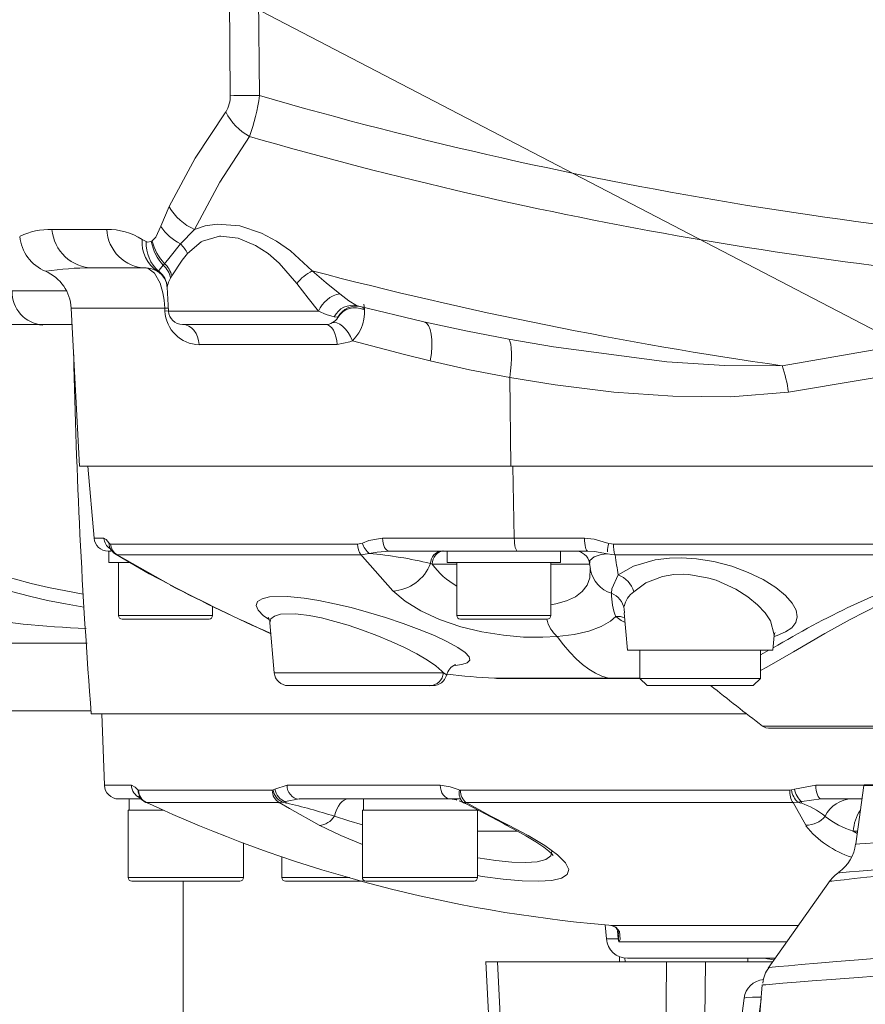
# Model space of a CAD drawing. Units: millimetres. Extents: x 5 to 414, y 4 to 293.
# Drawn here: x 173 to 183, y 150 to 161 of the extents above; entities that cross this region are included whole.
import ezdxf

# ---------------------------------------------------------------- set-up
doc = ezdxf.new("R2010")
doc.units = ezdxf.units.MM
doc.styles.add('SLDTEXTSTYLE1', font='TXT', dxfattribs={"width": 0.605})
doc.dimstyles.new('SLDDIMSTYLE0', dxfattribs={"dimtxt": 5.644444, "dimasz": 2.5, "dimexe": 0, "dimexo": 0.0625, "dimgap": 1.411111, "dimtad": 1, "dimtih": 1, "dimtoh": 1, "dimdec": 3, "dimlfac": 13, "dimzin": 12, "dimdsep": 46, "dimtxsty": 'SLDTEXTSTYLE1', "dimsah": 1, "dimcen": 0.09, "dimadec": 0, "dimazin": 0, "dimtfac": 1, "dimtofl": 0, "dimtmove": 0, "dimatfit": 3, "dimfxl": 1, "dimtolj": 1, "dimtzin": 12, "dimarcsym": 0})

# ---------------------------------------------------------------- blocks, each defined once
blk = doc.blocks.new('*D4')
at = {"color": 5, "linetype": 'Continuous', "lineweight": 0}
for q in [(175.251, 161.224), (252.384, 121.068)]:
    blk.add_line((205.818, 145.311), q, dxfattribs=at)
blk.add_solid([(205.818, 145.311), (207.805, 143.713), (208.266, 144.6)], dxfattribs=at)
at = {"color": 5, "linetype": 'Continuous', "lineweight": 0, "char_height": 4.2333, "attachment_point": 1, "rotation": 332.4982, "style": 'SLDTEXTSTYLE1'}
for s, insert in [('{R}', (241.539, 132.864)), ('{448}', (245.152, 130.983))]:
    blk.add_mtext(s, dxfattribs=dict(at, insert=insert))
blk = doc.blocks.new('SW_ANGULAR_DIMENSION_1')
at = {"color": 5, "linetype": 'Continuous', "lineweight": 0}
blk.add_arc((8.403, 118.336), 118.491, 180, 360, dxfattribs=at)

msp = doc.modelspace()

# ---------------------------------------------------------------- linework, layer by layer
at = {"color": 7, "linetype": 'Continuous', "lineweight": 15}
for p, q in [((175.760698, 159.869432), (175.748893, 161.224537)), ((176.066053, 161.224537), (176.078269, 159.865957)), ((175.008317, 158.445855), (175.096873, 158.661538)), ((175.373685, 158.410262), (175.219939, 158.254047)), ((174.903152, 158.279162), (174.913906, 158.285605)), ((174.270885, 157.993768), (174.250498, 157.993572)), ((174.845604, 157.993768), (174.270885, 157.993768)), ((175.046745, 158.038927), (175.03262, 158.021547)), ((174.983373, 157.95661), (174.969563, 157.957649)), ((175.125001, 157.905554), (175.112346, 157.882646)), ((175.089206, 157.524178), (175.075509, 157.78553)), ((175.075509, 157.78553), (175.076057, 157.775076)), ((173.391057, 157.742715), (173.9831, 157.742715)), ((174.033258, 157.556384), (174.123214, 155.839921)), ((175.049838, 157.556384), (174.033258, 157.556384)), ((175.051516, 157.524178), (175.049838, 157.556384)), ((177.865529, 157.408106), (177.142168, 157.581305)), ((175.089206, 157.524178), (176.719907, 157.524178)), ((176.929257, 157.457897), (176.890815, 157.462266)), ((173.723687, 157.378229), (171.821117, 157.378229)), ((174.042595, 157.378229), (173.723687, 157.378229)), ((176.797006, 157.378383), (175.242841, 157.378383)), ((176.920843, 157.159691), (175.422405, 157.159691)), ((178.79708, 156.801176), (178.808933, 155.839921)), ((174.123214, 155.839921), (178.808933, 155.839921)), ((174.212232, 155.839921), (174.280704, 155.057283)), ((178.808933, 155.839921), (184.985404, 155.839921)), ((178.84599, 155.057283), (178.829879, 155.839921)), ((174.280704, 155.057283), (174.388149, 155.057283)), ((174.45975, 154.993748), (177.143379, 154.993748)), ((177.143379, 154.993748), (177.197343, 155.003935)), ((177.414788, 155.057283), (178.84599, 155.057283)), ((178.84599, 155.057283), (179.60782, 155.057283)), ((179.924176, 154.993748), (183.573407, 154.993748)), ((174.466053, 154.916845), (174.433964, 154.916845)), ((174.443001, 154.916845), (174.443001, 154.793768)), ((174.530586, 154.875931), (174.521063, 154.87978)), ((177.181389, 154.875931), (174.530586, 154.875931)), ((174.530586, 154.875931), (175.115466, 154.546429)), ((177.271162, 154.890171), (177.181389, 154.875931)), ((178.882051, 154.916845), (177.487591, 154.916845)), ((178.117225, 154.916845), (178.117225, 154.793768)), ((179.643882, 154.916845), (178.882051, 154.916845)), ((179.347994, 154.793768), (179.347994, 154.916845)), ((183.636574, 154.875931), (179.941342, 154.875931)), ((174.525494, 154.793768), (174.443001, 154.793768)), ((174.663718, 154.793768), (174.525494, 154.793768)), ((174.548001, 154.793768), (174.548001, 154.216845)), ((177.955202, 154.776407), (177.935645, 154.782212)), ((178.222224, 154.776407), (177.955202, 154.776407)), ((178.610178, 154.793768), (178.117225, 154.793768)), ((178.222224, 154.793768), (178.222224, 154.216845)), ((179.347994, 154.793768), (178.610178, 154.793768)), ((179.242994, 154.216845), (179.242994, 154.793768)), ((179.667973, 154.776407), (179.242994, 154.776407)), ((179.662704, 154.786121), (179.673001, 154.72118)), ((175.109404, 154.546637), (175.115466, 154.546429)), ((175.56877, 154.216845), (175.56877, 154.315938)), ((180.040532, 154.284512), (180.042569, 154.244756)), ((180.041249, 154.24464), (180.076657, 153.839922)), ((174.548001, 154.216845), (175.56877, 154.216845)), ((175.530308, 154.178383), (174.586462, 154.178383)), ((176.191082, 154.136663), (176.238406, 153.595744)), ((178.222224, 154.216845), (178.300707, 154.216845)), ((178.333254, 154.178383), (178.260686, 154.178383)), ((178.300707, 154.216845), (179.242994, 154.216845)), ((179.204532, 154.178383), (178.333254, 154.178383)), ((174.207309, 153.916691), (172.904986, 153.916691)), ((181.655498, 153.839922), (181.669427, 153.999133)), ((180.076657, 153.839922), (181.655498, 153.839922)), ((180.212231, 153.839922), (180.212231, 153.53223)), ((181.519924, 153.53223), (181.519924, 153.839922)), ((181.519924, 153.790114), (181.612366, 153.839922)), ((176.238406, 153.595744), (178.075896, 153.595744)), ((178.629945, 153.534937), (179.869341, 153.534937)), ((179.890809, 153.53223), (178.721184, 153.53223)), ((180.211768, 153.53223), (178.866078, 153.53223)), ((179.869341, 153.534937), (180.212231, 153.534937)), ((180.212231, 153.53223), (179.890809, 153.53223)), ((180.212231, 153.53223), (180.289155, 153.455306)), ((180.212231, 153.53223), (181.228191, 153.53223)), ((181.228191, 153.53223), (181.519924, 153.53223)), ((181.443001, 153.455306), (181.519924, 153.53223)), ((177.928081, 153.455306), (176.391667, 153.455306)), ((177.958136, 153.455306), (177.928081, 153.455306)), ((180.289155, 153.455306), (181.185589, 153.455306)), ((181.185589, 153.455306), (181.443001, 153.455306)), ((174.24821, 153.179897), (157.017895, 153.179897)), ((181.371062, 153.14746), (174.250693, 153.14746)), ((174.366078, 153.14746), (174.393127, 152.37286)), ((181.544477, 153.016206), (185.912711, 153.016206)), ((185.926023, 152.993768), (181.608444, 152.993768)), ((174.393127, 152.37286), (174.687548, 152.37286)), ((174.761077, 152.320324), (174.764064, 152.319272)), ((174.764064, 152.319272), (176.217211, 152.319272)), ((176.217211, 152.319272), (176.227045, 152.321739)), ((176.227045, 152.321739), (176.245691, 152.331618)), ((176.245691, 152.331618), (176.379631, 152.37286)), ((176.379631, 152.37286), (178.041203, 152.37286)), ((178.25149, 152.321107), (178.263401, 152.319272)), ((178.263401, 152.319272), (181.839642, 152.319272)), ((181.839642, 152.319272), (181.856994, 152.321739)), ((181.856994, 152.321739), (181.890006, 152.331618)), ((181.890006, 152.331618), (182.122785, 152.37286)), ((182.122785, 152.37286), (182.64599, 152.37286)), ((182.645851, 152.371885), (182.55654, 151.736401)), ((185.706348, 152.371885), (182.645851, 152.371885)), ((185.706605, 152.378229), (182.646833, 152.378229)), ((174.781638, 152.224383), (174.54688, 152.224383)), ((174.663416, 152.224383), (174.663416, 152.101306)), ((176.508744, 152.224383), (176.361707, 152.194924)), ((178.149707, 152.224383), (176.508744, 152.224383)), ((177.206701, 152.224383), (177.206701, 152.101306)), ((178.250139, 152.224383), (178.149707, 152.224383)), ((178.261876, 152.198079), (178.246365, 152.203731)), ((182.180664, 152.224383), (181.97147, 152.194924)), ((182.625121, 152.224383), (182.180664, 152.224383)), ((174.653031, 152.101306), (174.653031, 151.370538)), ((174.653031, 152.101306), (175.035708, 152.101306)), ((174.851434, 152.184603), (174.84453, 152.186857)), ((176.294023, 152.184603), (174.851434, 152.184603)), ((176.328587, 152.188764), (176.294023, 152.184603)), ((176.361707, 152.194924), (176.328587, 152.188764)), ((176.370457, 152.178276), (176.328587, 152.188764)), ((177.196317, 152.101306), (177.196317, 151.370538)), ((177.196317, 152.101306), (178.447855, 152.101306)), ((178.325346, 152.184603), (178.294862, 152.187417)), ((181.875603, 152.184603), (178.325346, 152.184603)), ((178.447855, 151.370538), (178.447855, 152.101306)), ((181.92873, 152.188764), (181.875603, 152.184603)), ((181.97147, 152.194924), (181.92873, 152.188764)), ((181.959216, 152.178276), (181.92873, 152.188764)), ((178.890382, 151.873289), (178.447855, 151.873289)), ((182.53017, 151.873289), (182.572282, 151.848414)), ((182.575778, 151.873289), (182.53017, 151.873289)), ((175.904569, 151.370538), (175.904569, 151.74881)), ((176.321655, 151.596867), (176.321655, 151.370538)), ((174.653031, 151.370538), (175.904569, 151.370538)), ((176.321655, 151.370538), (177.05906, 151.370538)), ((177.196317, 151.370538), (178.447855, 151.370538)), ((175.866108, 151.332075), (174.691493, 151.332075)), ((175.250693, 149.162526), (175.250693, 151.332075)), ((177.203742, 151.332075), (176.360116, 151.332075)), ((178.409393, 151.332075), (177.234778, 151.332075)), ((182.279469, 151.337017), (181.606011, 150.386098)), ((179.834244, 150.857475), (179.847648, 150.70427)), ((179.894785, 150.851032), (179.904809, 150.849468)), ((179.899138, 150.851463), (181.926425, 150.851463)), ((179.847648, 150.70427), (179.976174, 150.70427)), ((179.976174, 150.70427), (179.967189, 150.793337)), ((179.982274, 150.672895), (179.976174, 150.70427)), ((181.801127, 150.672895), (179.982274, 150.672895)), ((179.988057, 150.514449), (179.991022, 150.455152)), ((180.049468, 150.498388), (180.051621, 150.455152)), ((181.681223, 150.493613), (180.077539, 150.493613)), ((181.384432, 150.455152), (181.384345, 150.493613)), ((178.663322, 150.455152), (178.535544, 150.455152)), ((178.5374, 150.455197), (178.610706, 148.978455)), ((180.499602, 150.455152), (178.663322, 150.455152)), ((180.499602, 150.455152), (180.922781, 150.455152)), ((181.651549, 150.455152), (180.922781, 150.455152)), ((181.540719, 150.203996), (181.410405, 148.714503)), ((181.343998, 150.060908), (181.117754, 148.263092))]:
    msp.add_line(p, q, dxfattribs=at)
at = {"color": 7, "linetype": 'Continuous', "lineweight": 15, "flags": 128}
for points in [[(175.096873, 158.661538), (175.380741, 159.186319), (175.71292, 159.689491)], [(175.970284, 159.420761), (175.648201, 158.926189), (175.373685, 158.410262)], [(173.823779, 158.410933), (173.984712, 158.411232), (174.26955, 158.41177), (174.41879, 158.412056)], [(174.913906, 158.285605), (174.95238, 158.327248), (175.008317, 158.445855)], [(175.373685, 158.410262), (175.489863, 158.45019), (175.618501, 158.469877), (175.86611, 158.449585), (176.099407, 158.371567), (176.263896, 158.28424), (176.414503, 158.179908), (176.651501, 157.960689)], [(174.803566, 158.302763), (174.804601, 158.30212), (174.84754, 158.278456)], [(176.48386, 157.824998), (176.292421, 158.044836), (176.171576, 158.148616), (176.036627, 158.237284), (175.846792, 158.315861), (175.657672, 158.337508), (175.645322, 158.336719), (175.460065, 158.284815), (175.445847, 158.27717), (175.295658, 158.149422)], [(174.84754, 158.278456), (174.86114, 158.27356), (174.903152, 158.279162)], [(175.219939, 158.254047), (175.106456, 158.112842), (175.046745, 158.038927)], [(175.295658, 158.149422), (175.23893, 158.077023), (175.125001, 157.905554)], [(174.969563, 157.957649), (174.896899, 157.987995), (174.845604, 157.993768)], [(175.049838, 157.556384), (175.041946, 157.644031), (175.02832, 157.721841), (174.997959, 157.825781), (174.93914, 157.93596), (174.865638, 157.991143), (174.845604, 157.993768)], [(175.03262, 158.021547), (174.990203, 157.967608), (174.983373, 157.95661)], [(176.651501, 157.960689), (176.803833, 157.829869), (176.952413, 157.710619)], [(176.719907, 157.524178), (176.605851, 157.663812), (176.48386, 157.824998)], [(176.952413, 157.710619), (177.049569, 157.635125), (177.131467, 157.584606), (177.142168, 157.581305)], [(177.186084, 157.570438), (177.196327, 157.565795), (177.212365, 157.540107)], [(181.757768, 156.930149), (183.316422, 157.200001), (184.861339, 157.566689)], [(176.890815, 157.462266), (176.803316, 157.48783), (176.719907, 157.524178)], [(176.92916, 157.453464), (176.930202, 157.457395), (176.929257, 157.457897)], [(175.422405, 157.159691), (175.417405, 157.202954), (175.406135, 157.244228), (175.389, 157.282032), (175.366615, 157.315008), (175.339784, 157.341972), (175.309472, 157.361955), (175.276766, 157.374239), (175.242841, 157.378383)], [(176.920843, 157.159691), (176.917395, 157.202954), (176.909622, 157.244228), (176.897805, 157.282032), (176.882367, 157.315008), (176.863863, 157.341972), (176.842958, 157.361955), (176.820402, 157.374239), (176.797006, 157.378383)], [(177.089325, 157.201703), (177.068073, 157.247469), (177.042197, 157.290458), (177.01294, 157.328604), (176.981707, 157.360076), (176.949998, 157.383362), (176.919336, 157.397344), (176.891194, 157.40135), (176.866922, 157.395188)], [(177.865529, 157.408106), (178.321626, 157.309701), (178.785747, 157.219696)], [(177.934234, 156.982558), (177.945969, 157.062573), (177.951788, 157.139244), (177.951504, 157.21011), (177.945126, 157.272897), (177.93286, 157.325587), (177.915099, 157.366491), (177.892412, 157.394294), (177.865529, 157.408106)], [(184.967721, 157.273946), (183.403208, 156.909075), (181.824834, 156.641969)], [(177.089325, 157.201703), (177.061146, 157.188295), (176.920843, 157.159691)], [(177.934234, 156.982558), (177.65562, 157.052706), (177.089325, 157.201703)], [(178.79708, 156.801176), (178.806747, 156.873469), (178.813381, 156.943284), (178.816809, 157.008828), (178.816945, 157.068418), (178.813785, 157.120522), (178.807409, 157.163801), (178.797982, 157.197145), (178.785747, 157.219696)], [(178.785747, 157.219696), (179.272734, 157.134271), (180.505698, 156.974503), (181.13118, 156.93233), (181.757768, 156.930149)], [(178.79708, 156.801176), (178.361013, 156.886306), (177.934234, 156.982558)], [(181.824834, 156.641969), (181.198613, 156.592269), (180.569234, 156.598732), (179.928356, 156.644864), (179.289905, 156.722864), (178.79708, 156.801176)], [(174.388149, 155.057283), (174.413872, 155.042448), (174.442616, 155.005518)], [(174.442616, 155.005518), (174.449018, 154.998464), (174.45975, 154.993748)], [(177.197343, 155.003935), (177.267369, 155.031008), (177.414788, 155.057283)], [(177.414788, 155.057283), (177.417211, 155.029254), (177.422047, 155.002646), (177.42913, 154.978372), (177.438218, 154.957264), (177.448999, 154.940044), (177.461104, 154.927305), (177.474116, 154.919482), (177.487591, 154.916845)], [(178.84599, 155.057283), (178.84719, 155.029254), (178.849585, 155.002646), (178.853094, 154.978372), (178.857595, 154.957264), (178.862935, 154.940044), (178.868931, 154.927305), (178.875377, 154.919482), (178.882051, 154.916845)], [(179.60782, 155.057283), (179.715737, 155.046349), (179.874205, 155.000926)], [(179.60782, 155.057283), (179.609021, 155.029254), (179.611416, 155.002646), (179.614925, 154.978372), (179.619426, 154.957264), (179.624766, 154.940044), (179.630762, 154.927305), (179.637207, 154.919482), (179.643882, 154.916845)], [(179.874205, 155.000926), (179.902803, 154.995036), (179.924176, 154.993748)], [(174.447288, 154.955585), (174.446922, 154.956), (174.45154, 154.94929), (174.462254, 154.933801), (174.472128, 154.921916)], [(174.468064, 154.927551), (174.470501, 154.924365), (174.472334, 154.922098)], [(174.469025, 154.928202), (174.494029, 154.898549), (174.521357, 154.8802)], [(174.521312, 154.879812), (174.880603, 154.669276), (175.096756, 154.55697)], [(177.525913, 154.485932), (177.196269, 154.857228), (177.181389, 154.875931)], [(177.487591, 154.916845), (177.356442, 154.903707), (177.271162, 154.890171)], [(179.857946, 154.888667), (179.717703, 154.911378), (179.643882, 154.916845)], [(179.857946, 154.888667), (179.856639, 154.888523), (179.791839, 154.878392), (179.71596, 154.854555), (179.666447, 154.815305), (179.665685, 154.787237)], [(179.941342, 154.875931), (179.905621, 154.878764), (179.857946, 154.888667)], [(179.976026, 154.657739), (180.142976, 154.753464), (180.377044, 154.820687), (180.53263, 154.839334), (180.664081, 154.842505), (180.826087, 154.832308), (180.988055, 154.807833), (181.015044, 154.802373), (181.208483, 154.751592), (181.386798, 154.685907), (181.550144, 154.606555), (181.687802, 154.520287), (181.791903, 154.43508), (181.866928, 154.350072), (181.908109, 154.273672), (181.920305, 154.201626), (181.90391, 154.139657), (181.860399, 154.084198), (181.793082, 154.038109), (181.702151, 153.999531), (181.668667, 153.990448)], [(179.242994, 154.332565), (179.299393, 154.342208), (179.41559, 154.376616), (179.510249, 154.421668), (179.585387, 154.478953), (179.638018, 154.547699), (179.667364, 154.627696), (179.669432, 154.729178)], [(181.666991, 154.000454), (181.669982, 154.008043), (181.629662, 154.160201), (181.572585, 154.24628), (181.490746, 154.334671), (181.385499, 154.421431), (181.254905, 154.504431), (181.041005, 154.599482), (180.961779, 154.623809), (180.741406, 154.662213), (180.684509, 154.664944), (180.580789, 154.661694), (180.458292, 154.642581), (180.275025, 154.573677), (180.145838, 154.475558)], [(179.901911, 154.458569), (179.906002, 154.50558), (179.976026, 154.657739)], [(183.521255, 154.628741), (183.14251, 154.487009), (182.805476, 154.334608), (182.495884, 154.17536), (182.221293, 154.021552), (181.880374, 153.822161), (181.592093, 153.657183), (181.519924, 153.621369)], [(179.313959, 153.98865), (179.156074, 153.980084), (178.945435, 153.983373), (178.729178, 154.002144), (178.492867, 154.040258), (178.266137, 154.095034), (178.035523, 154.172985), (177.831994, 154.266183), (177.661408, 154.371487), (177.525913, 154.485932)], [(176.18325, 154.173025), (176.123434, 154.215193), (176.064773, 154.275541), (176.043228, 154.327368), (176.058143, 154.370079), (176.1067, 154.400039), (176.187461, 154.418699), (176.381408, 154.422466)], [(176.381408, 154.422466), (176.419319, 154.419945), (176.563221, 154.404477), (176.721917, 154.379329), (176.894299, 154.344692), (177.072835, 154.302375), (177.262289, 154.251131), (177.448869, 154.194739), (177.638197, 154.131335), (177.81454, 154.066071), (177.978827, 153.998402), (178.119493, 153.932832), (178.231838, 153.871307), (178.311965, 153.815679), (178.355112, 153.769119), (178.362748, 153.730802), (178.33541, 153.702807), (178.27517, 153.683526), (178.206061, 153.67563)], [(178.075896, 153.595744), (178.061076, 153.612448), (177.995577, 153.669617), (177.904021, 153.732529), (177.788751, 153.799812), (177.654078, 153.869098), (177.50911, 153.935962), (177.35295, 154.000985), (177.199086, 154.058693), (177.042054, 154.111311), (176.751163, 154.190189), (176.619694, 154.215932), (176.50015, 154.23182), (176.468724, 154.234404), (176.308272, 154.230542), (176.241787, 154.211369), (176.202427, 154.180708), (176.191185, 154.136816), (176.191278, 154.136559)], [(179.950359, 154.206503), (179.892251, 154.154345), (179.790248, 154.095987), (179.655081, 154.047558), (179.498653, 154.012571), (179.313959, 153.98865)], [(180.050398, 154.140063), (180.007098, 154.16371), (179.950359, 154.206503)], [(179.869341, 153.534937), (179.798652, 153.557711), (179.728175, 153.590278), (179.657987, 153.632602), (179.58816, 153.684639), (179.518771, 153.746333), (179.449892, 153.817618), (179.381597, 153.898419), (179.313959, 153.98865)], [(178.075896, 153.595744), (178.106879, 153.576919), (178.105569, 153.568375)], [(181.608444, 152.993768), (181.581203, 152.997622), (181.544477, 153.016206)], [(174.687548, 152.37286), (174.727038, 152.354174), (174.761077, 152.320324)], [(178.041203, 152.37286), (178.149255, 152.357342), (178.237621, 152.326008), (178.25149, 152.321107)], [(178.149707, 152.224383), (178.128991, 152.22721), (178.109036, 152.235586), (178.090576, 152.249203), (178.074288, 152.267562), (178.060772, 152.289987), (178.050524, 152.315655), (178.04392, 152.343621), (178.041203, 152.37286)], [(182.180664, 152.224383), (182.169613, 152.22721), (182.158969, 152.235586), (182.149121, 152.249203), (182.140433, 152.267562), (182.133223, 152.289987), (182.127757, 152.315655), (182.124234, 152.343621), (182.122785, 152.37286)], [(176.891653, 152.036658), (176.904494, 152.077578), (176.919636, 152.114535), (176.936827, 152.146913), (176.95578, 152.174174), (176.976178, 152.195864), (176.997683, 152.211619), (177.019935, 152.221179), (177.042565, 152.224383)], [(178.221068, 152.212947), (178.219319, 152.213585), (178.149707, 152.224383)], [(174.84453, 152.186857), (174.826436, 152.19672), (174.822301, 152.199491)], [(176.726464, 151.941081), (176.405234, 152.119301), (176.294023, 152.184603)], [(178.294862, 152.187417), (178.281534, 152.190917), (178.261876, 152.198079)], [(178.294862, 152.187417), (178.298266, 152.183144), (178.31515, 152.174044)], [(178.316058, 152.175769), (178.729956, 151.955972), (178.740173, 151.951112)], [(178.325346, 152.184603), (178.593103, 152.039161), (178.783685, 151.941081)], [(182.013795, 151.941081), (181.910966, 152.119301), (181.875603, 152.184603)], [(177.196317, 151.944379), (177.050103, 151.98661), (176.891653, 152.036658)], [(177.196317, 151.729475), (176.963362, 151.825868), (176.726464, 151.941081)], [(178.783685, 151.941081), (178.998895, 151.8267), (179.178125, 151.718181), (179.314884, 151.618487), (179.403673, 151.530333), (179.438405, 151.459757), (179.422766, 151.403324), (179.360379, 151.364523), (179.25334, 151.339982), (179.110096, 151.330388), (178.931959, 151.334487), (178.72649, 151.352088), (178.498319, 151.382747), (178.447855, 151.391724)], [(178.737955, 151.948763), (178.841712, 151.895848), (178.972045, 151.823864), (179.081768, 151.757366), (179.166535, 151.699742), (179.221436, 151.656931), (179.254371, 151.626736), (179.268273, 151.611187), (179.268232, 151.611507)], [(182.568407, 151.73474), (182.564605, 151.734401), (182.60109, 151.737217), (182.666083, 151.742177), (182.762307, 151.749161), (182.887466, 151.75788), (183.036229, 151.767851), (183.21041, 151.778581), (183.414926, 151.790248), (183.643569, 151.802208), (183.889223, 151.813595), (184.154697, 151.824448), (184.446639, 151.834725), (184.755512, 151.844033), (185.20367, 151.854805), (185.680198, 151.86262)], [(178.447855, 151.585074), (178.449583, 151.58472), (178.644648, 151.554525), (178.820573, 151.537184), (178.973273, 151.533147), (179.096221, 151.542597), (179.188242, 151.566776), (179.24202, 151.604988), (179.255122, 151.658037)], [(185.655691, 151.568759), (185.147744, 151.551192), (184.655278, 151.527991), (184.340674, 151.509984), (184.041381, 151.490554), (183.752195, 151.469629), (183.483452, 151.448296), (183.249136, 151.428197), (183.036628, 151.408766), (182.842722, 151.390041), (182.675308, 151.373096), (182.540577, 151.358943), (182.432277, 151.347236), (182.349825, 151.338121), (182.2972, 151.332205), (182.274948, 151.329687), (182.276878, 151.329904)], [(185.654188, 151.598587), (185.165672, 151.586595), (184.692465, 151.570486), (184.379104, 151.557379), (184.081686, 151.543114), (183.794752, 151.527528), (183.528983, 151.511461), (183.292912, 151.495774), (183.08038, 151.480564), (182.887994, 151.465884), (182.723927, 151.452567), (182.5923, 151.44145), (182.48992, 151.43251), (182.416106, 151.425855), (182.374906, 151.422081), (182.378445, 151.422425)], [(179.678651, 150.872086), (179.873718, 150.853768), (179.899138, 150.851463)], [(179.899138, 150.851463), (179.951453, 150.833065), (179.988319, 150.785916), (179.995547, 150.700757), (179.990527, 150.68278), (179.985549, 150.674814), (179.983526, 150.673443)], [(181.614321, 150.392367), (181.613448, 150.392214), (181.648454, 150.395605), (181.720588, 150.402574), (181.825377, 150.412349), (181.963667, 150.424923), (182.140039, 150.44103), (182.349477, 150.459156), (182.584902, 150.478164), (182.848834, 150.498663), (183.148224, 150.520269), (183.473608, 150.541651), (183.815381, 150.56193), (184.177484, 150.580946), (184.568693, 150.598978), (184.975954, 150.614504), (185.601782, 150.631877)], [(181.669297, 150.475457), (181.597937, 150.486816), (181.562169, 150.493613)], [(178.663322, 150.455152), (178.706589, 149.581402), (178.736274, 148.982875)], [(180.489395, 148.982875), (180.493511, 149.58107), (180.499602, 150.455152)], [(180.922781, 150.455152), (180.917982, 149.840465), (180.911497, 149.000001)], [(185.593746, 150.42173), (184.95241, 150.405785), (184.551032, 150.392082), (184.165011, 150.37616), (183.786717, 150.358395), (183.430217, 150.339437), (183.109026, 150.320509), (182.81278, 150.301369), (182.536304, 150.282116), (182.290412, 150.264308), (182.083525, 150.248242), (181.908328, 150.233867), (181.762628, 150.221994), (181.652855, 150.21283), (181.581266, 150.206627), (181.545212, 150.203497), (181.545416, 150.203584)], [(181.530106, 150.072148), (181.433457, 150.072995), (181.369033, 150.069372), (181.343744, 150.061694), (181.345125, 150.060786)], [(181.527162, 150.049051), (181.457952, 149.505982), (181.388642, 148.961799)]]:
    msp.add_lwpolyline(points, dxfattribs=at)
at = {"color": 7, "linetype": 'Continuous', "lineweight": 0}
for radius in [111.538462, 34.461538]:
    msp.add_circle((175.250693, 161.224383), radius, dxfattribs=at)
at = {"color": 7, "linetype": 'Continuous', "lineweight": 15}
for centre, radius, start, end in [((175.428069, 159.858721), 0.332802, 328.8612578, 1.8443274), ((175.97572, 165.627983), 5.762939, 267.8617289, 271.0196027), ((173.935057, 160.146855), 2.161542, 340.3157077, 352.5331378), ((188.477173, 202.611042), 44.507784, 253.8246265, 267.8264587), ((176.274613, 159.972573), 0.630169, 206.9581131, 241.1228862), ((188.376838, 202.360368), 44.696001, 253.884391, 266.5159919), ((175.600579, 158.942761), 0.578823, 209.5152502, 246.9214559), ((173.808562, 157.605916), 0.805161, 88.9170683, 114.3350502), ((174.277072, 158.447018), 0.454727, 184.5514668, 269.2203681), ((174.42322, 157.693757), 0.718313, 58.0283556, 90.353353), ((174.862516, 158.433858), 0.444261, 182.8129036, 267.8183799), ((175.458528, 158.734063), 0.536042, 212.8726098, 243.5706562), ((173.926642, 158.378062), 0.454692, 185.5100572, 247.8430643), ((175.184223, 158.270855), 0.381992, 175.2084577, 235.8093142), ((175.257272, 158.259826), 0.410155, 177.3966108, 228.1029777), ((175.415015, 158.375077), 0.520777, 190.6166227, 222.7538518), ((175.426411, 158.40278), 0.525866, 192.9432037, 223.7816277), ((174.992735, 158.009422), 0.333861, 24.8604703, 47.1145375), ((174.251739, 154.518073), 3.475499, 90.0204674, 98.2075599), ((174.876705, 157.839212), 0.239908, 10.8222216, 49.4663228), ((174.885886, 157.854346), 0.244838, 12.4128097, 48.9284462), ((173.572352, 157.532229), 0.461538, 3, 66.7583401), ((174.845604, 157.762999), 0.230769, 3, 57.5098321), ((174.848067, 157.773332), 0.227813, 3.2698542, 53.5634041), ((175.323334, 157.746743), 0.250969, 147.2134249, 170.9209159), ((176.905657, 157.477257), 0.54666, 117.70531, 140.4968438), ((188.285147, 202.438574), 45.974166, 255.342082, 261.8376057), ((175.250693, 161.224383), 7, 209.0222032, 261.1288985), ((175.250693, 161.224383), 6.860886, 210.2097951, 260.8763929), ((173.752999, 157.732617), 0.362083, 178.4017951, 265.3565963), ((177.010415, 157.403765), 0.314475, 100.6286734, 157.4865765), ((175.071743, 157.257415), 0.299771, 86.9833807, 94.1903792), ((177.091981, 157.36387), 0.223941, 77.0495203, 153.9356239), ((177.119487, 157.334959), 0.225194, 65.6418736, 147.6900186), ((177.131052, 157.346789), 0.230362, 76.1789675, 151.1629133), ((176.781204, 157.514956), 0.439393, 314.5267438, 11.1080307), ((175.073425, 157.225356), 0.299623, 86.9807954, 94.1932454), ((175.433792, 157.540575), 0.382627, 182.4562193, 268.2947395), ((175.242841, 157.532229), 0.153846, 183, 270), ((176.797006, 157.532229), 0.153846, 270, 329.2045824), ((244.364746, 158.532076), 70.320513, 181.20912223, 184.39157809), ((180.297097, 156.441556), 1.540826, 7.4735375, 18.5620737), ((174.433964, 155.070691), 0.153846, 185, 270), ((174.541788, 155.069919), 0.154158, 184.7019258, 234.8992851), ((174.57326, 155.004934), 0.130645, 179.7435988, 216.3699722), ((174.613831, 155.006018), 0.154568, 184.5531433, 237.414162), ((177.348173, 154.992669), 0.204797, 179.6983175, 215.4728043), ((177.436091, 155.076155), 0.249432, 196.8301241, 228.6071069), ((180.264004, 154.884194), 0.406903, 163.3287378, 176.3076044), ((180.318908, 154.98837), 0.394769, 179.2195083, 196.9769068), ((176.875887, 150.394848), 4.51354, 76.4204411, 84.9758713), ((178.076449, 154.779388), 0.140832, 95.2663938, 178.8509597), ((178.096921, 154.778924), 0.141741, 95.8063113, 181.0173921), ((179.510565, 154.762998), 0.153847, 8.7822627, 89.9994467), ((177.501691, 154.946713), 0.464087, 272.9917727, 339.2395304), ((178.640343, 155.269202), 0.843958, 215.7259812, 240.3021703), ((180.005266, 154.781503), 0.33907, 191.4738246, 252.2527112), ((186.989811, 144.932676), 10.402222, 109.9637432, 120.8371706), ((179.878863, 154.397424), 0.278174, 16.3129288, 69.5562333), ((184.639242, 172.894831), 20.675252, 242.553157, 245.9133116), ((184.607507, 172.801158), 20.575082, 242.5266012, 245.8848258), ((179.823213, 154.252609), 0.220483, 9.7196878, 69.0879638), ((180.620197, 154.461082), 0.71829, 180.2004008, 201.1648824), ((180.293359, 154.264002), 0.257912, 124.888518, 168.6039311), ((174.579047, 164.535524), 10.465563, 260.3889893, 267.8986218), ((174.586462, 154.216845), 0.038462, 180, 270), ((175.530308, 154.216845), 0.038462, 270, 360), ((176.060206, 154.129119), 0.131052, 3.3453559, 31.1657525), ((178.260686, 154.216845), 0.038462, 180, 270), ((179.562873, 154.266195), 0.374427, 193.5634891, 228.3341289), ((179.204532, 154.216845), 0.038462, 270, 360), ((179.970364, 154.032326), 0.175322, 64.4394184, 96.5519155), ((181.774227, 153.980995), 0.106349, 150.0605572, 167.5087436), ((176.391667, 153.609152), 0.153846, 185, 270), ((177.925291, 153.605558), 0.150924, 271.0592826, 356.2716972), ((178.271071, 153.536679), 0.161409, 113.5035471, 168.5104372), ((177.961872, 153.609152), 0.153846, 269.999499, 344.1671436), ((177.961873, 153.609151), 0.153845, 269.9993271, 344.1196318), ((179.177379, 162.749459), 9.230769, 263.4047757, 266.6000605), ((178.721184, 155.070691), 1.538462, 266.6000605, 270), ((179.890947, 153.619566), 0.087344, 255.6781961, 269.909462), ((194.623217, 170.325404), 21.694741, 231.0323299, 232.9254948), ((180.582857, 222.079904), 73.148926, 251.22791306, 265.0569576), ((180.576203, 224.058926), 75.510719, 251.68935735, 265.17863014), ((174.54688, 152.378229), 0.153846, 182, 270), ((174.84137, 152.377137), 0.153882, 181.5927006, 245.8542721), ((174.906273, 152.317768), 0.145219, 178.991439, 234.67296), ((174.918156, 152.323316), 0.154145, 181.5033433, 244.3512274), ((176.374343, 152.318492), 0.157134, 179.7155773, 239.2591032), ((176.403073, 152.350213), 0.178316, 189.1884693, 245.3093871), ((176.421274, 152.362122), 0.178214, 189.8557037, 250.4734059), ((176.523371, 152.364426), 0.143988, 176.642024, 264.1693809), ((178.383596, 152.287214), 0.136385, 165.6106382, 229.412181), ((178.431477, 152.312752), 0.168202, 177.7784222, 230.878151), ((182.072282, 152.305669), 0.233037, 176.6535261, 212.4371729), ((182.118345, 152.373108), 0.266351, 191.1199102, 224.6104919), ((182.137047, 152.381364), 0.252, 191.3853085, 228.924604), ((182.874375, 152.339768), 0.230769, 170.4059318, 172), ((174.948873, 152.38555), 0.22608, 215.4455557, 242.4293418), ((182.526397, 151.891249), 0.335055, 91.6507913, 154.2791886), ((181.124412, 165.716333), 14.915025, 245.1287152, 264.4374026), ((176.210668, 152.105064), 0.175762, 24.6162611, 30.7574242), ((174.829385, 145.598685), 6.76021, 72.2382498, 76.8228836), ((178.122656, 151.839847), 0.384529, 60.4634313, 68.777311), ((182.099472, 152.088001), 0.166798, 140.1215818, 147.2327228), ((181.698263, 151.390356), 0.83347, 50.8444378, 71.7543417), ((182.974486, 151.851183), 0.444866, 145.476043, 177.1517132), ((176.713152, 152.146693), 0.209691, 273.6397965, 328.3484917), ((182.02632, 152.192985), 0.252446, 267.156085, 321.738748), ((182.810491, 152.77736), 0.946533, 231.7531764, 252.773141), ((178.774574, 152.022029), 0.081459, 244.0454147, 276.4217964), ((182.847471, 152.615787), 1.078965, 219.4064196, 251.8554927), ((182.112946, 151.789686), 0.445389, 305.8194748, 352.8292685), ((174.691493, 151.370537), 0.038462, 180, 270), ((175.866108, 151.370537), 0.038462, 270, 360), ((176.360116, 151.370537), 0.038462, 180, 270), ((177.234778, 151.370537), 0.038462, 180, 270), ((178.409394, 151.370537), 0.038462, 270, 360), ((182.539133, 151.162688), 0.311388, 121.6736014, 147.4725527), ((179.876869, 150.757264), 0.100518, 1.6632341, 55.0866569), ((180.077539, 150.724383), 0.230769, 185, 270), ((179.958553, 150.743012), 0.042561, 294.4576578, 296.5982762), ((179.826279, 150.730578), 0.153632, 350.0687724, 11.0761695), ((180.213757, 150.722946), 0.236833, 184.3564398, 192.2006059), ((180.206504, 150.731631), 0.230445, 186.6488273, 194.6256995), ((179.964537, 150.715151), 0.045827, 292.7702643, 294.4795958), ((181.850116, 150.199546), 0.304821, 140.7313894, 175.2005298), ((181.572476, 150.032077), 0.230768, 94.7528805, 172.782474)]:
    msp.add_arc(centre, radius, start, end, dxfattribs=at)
msp.add_ellipse((179.498082, 162.749459), major_axis=(-0.769389, 9.230708), ratio=0.043645088, start_param=2.588799214, end_param=2.635915502, dxfattribs=at)

# ---------------------------------------------------------------- block references
at = {"color": 5, "linetype": 'Continuous', "lineweight": 0}
msp.add_blockref('SW_ANGULAR_DIMENSION_1', (166.848124, 42.887894), dxfattribs=at)

# ---------------------------------------------------------------- dimensions: what is measured, and where the dimension line sits
dim = msp.add_radius_dim(center=(175.250693, 161.224383), mpoint=(205.817938, 145.310829), dimstyle='SLDDIMSTYLE0', override={"dimtxt": 5.644444, "dimexe": 0.5, "dimexo": 0, "dimgap": 1, "dimtih": 1, "dimtoh": 1, "dimlfac": 20, "dimzin": 12, "dimtzin": 12}, dxfattribs=at)
dim.commit()
dim.dimension.update_dxf_attribs({"geometry": '*D4', "text_midpoint": (245.053881, 124.884296), "dimtype": 132})

doc.saveas('drawing.dxf')
